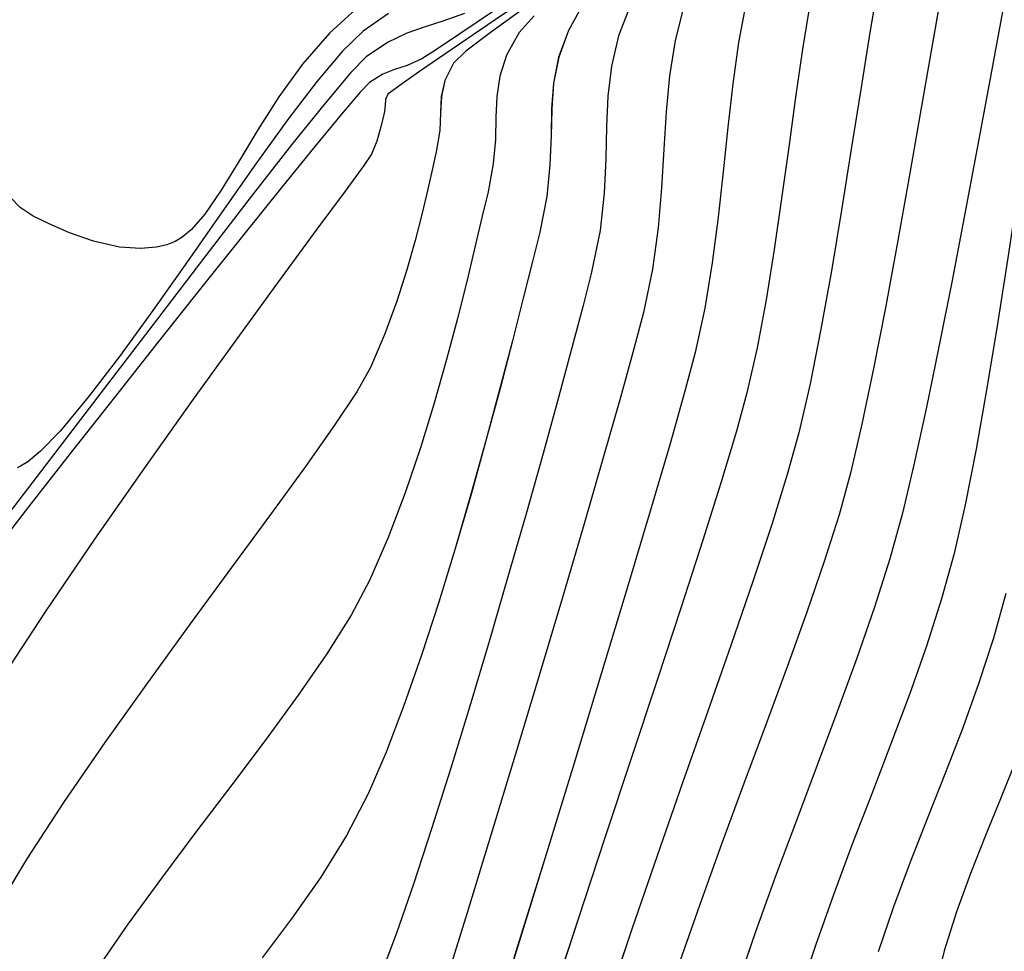
# Model space of a CAD drawing. Units: metres. Extents: x 770843 to 772325, y 8558605 to 8559870.
# Drawn here: x 771605 to 771634, y 8558869 to 8558896 of the extents above; entities that cross this region are included whole.
import ezdxf

# ---------------------------------------------------------------- set-up
doc = ezdxf.new("R2010")
doc.units = ezdxf.units.M
doc.header["$LTSCALE"] = 12.7
doc.header["$MEASUREMENT"] = 0
doc.layers.add('CONT-MJR', color=48, linetype='Continuous')
doc.layers.add('CONT-MNR', color=33, linetype='Continuous')

# ---------------------------------------------------------------- blocks, each defined once
blk = doc.blocks.new('*U397')
at = {"layer": 'CONT-MNR', "elevation": 1852, "flags": 128}
blk.add_lwpolyline([(771712.445, 8559735.369), (771713.344, 8559736.181), (771714.133, 8559737.091), (771714.83, 8559738.055), (771715.45, 8559739.026), (771716.011, 8559739.957), (771716.528, 8559740.802), (771717.018, 8559741.515), (771717.402, 8559741.96), (771717.69, 8559742.204), (771717.885, 8559742.319), (771717.983, 8559742.361), (771718.132, 8559742.411), (771718.436, 8559742.482), (771718.902, 8559742.525), (771719.528, 8559742.483), (771720.29, 8559742.312), (771720.994, 8559742.063), (771721.6, 8559741.795), (771722.07, 8559741.566), (771722.453, 8559741.317), (771722.718, 8559741.04)], dxfattribs=at)
blk = doc.blocks.new('*U400')
at = {"layer": 'CONT-MNR', "elevation": 1853, "flags": 128}
blk.add_lwpolyline([(771711.603, 8559735.597), (771712.353, 8559736.123), (771712.96, 8559736.708), (771713.709, 8559737.597), (771714.568, 8559738.727), (771715.511, 8559740.031), (771716.507, 8559741.445), (771717.527, 8559742.905), (771718.543, 8559744.345), (771719.525, 8559745.701), (771720.445, 8559746.907), (771721.272, 8559747.899), (771721.849, 8559748.494), (771722.222, 8559748.804), (771722.439, 8559748.937), (771722.537, 8559748.98)], dxfattribs=at)
blk = doc.blocks.new('*U408')
at = {"layer": 'CONT-MNR', "elevation": 1854, "flags": 128}
blk.add_lwpolyline([(771709.364, 8559735.601), (771709.974, 8559735.822), (771710.53, 8559735.993), (771711.07, 8559736.181), (771711.634, 8559736.453), (771712.261, 8559736.877), (771712.714, 8559737.339), (771713.463, 8559738.228), (771714.458, 8559739.471), (771715.648, 8559740.994), (771716.983, 8559742.726), (771718.41, 8559744.592), (771719.88, 8559746.519), (771721.341, 8559748.435), (771722.743, 8559750.267)], dxfattribs=at)
blk = doc.blocks.new('*U414')
at = {"layer": 'CONT-MJR', "elevation": 1855, "flags": 128}
blk.add_lwpolyline([(771708.456, 8559735.495), (771709.505, 8559736.204), (771710.248, 8559736.7), (771710.62, 8559736.936), (771711.058, 8559737.135), (771711.424, 8559737.251), (771711.775, 8559737.384), (771712.168, 8559737.631), (771712.443, 8559737.923), (771712.993, 8559738.569), (771713.774, 8559739.517), (771714.745, 8559740.714), (771715.864, 8559742.106), (771717.089, 8559743.64), (771718.378, 8559745.262), (771719.687, 8559746.92), (771720.976, 8559748.56), (771722.203, 8559750.13), (771723.324, 8559751.575)], dxfattribs=at)
blk = doc.blocks.new('*U418')
at = {"layer": 'CONT-MNR', "elevation": 1856, "flags": 128}
blk.add_lwpolyline([(771707, 8559734.8), (771708.467, 8559735.791), (771709.729, 8559736.649), (771710.72, 8559737.329), (771711.373, 8559737.786), (771711.624, 8559737.976), (771711.69, 8559738.139), (771711.699, 8559738.297), (771711.724, 8559738.491), (771711.773, 8559738.708), (771711.846, 8559739.006), (771711.953, 8559739.359), (771712.107, 8559739.744), (771712.333, 8559740.079), (771712.885, 8559740.835), (771713.711, 8559741.958), (771714.764, 8559743.39), (771715.994, 8559745.075), (771717.354, 8559746.957), (771718.793, 8559748.98), (771720.263, 8559751.087), (771721.715, 8559753.223), (771723.1, 8559755.331)], dxfattribs=at)
blk = doc.blocks.new('*U422')
at = {"layer": 'CONT-MNR', "elevation": 1857, "flags": 128}
blk.add_lwpolyline([(771707.509, 8559735.377), (771708.575, 8559736.137), (771709.326, 8559736.715), (771709.692, 8559737.068), (771709.949, 8559737.577), (771710.049, 8559738.047), (771710.071, 8559738.524), (771710.095, 8559739.051), (771710.199, 8559739.674), (771710.314, 8559740.166), (771710.449, 8559740.775), (771710.614, 8559741.486), (771710.815, 8559742.283), (771711.061, 8559743.151), (771711.358, 8559744.074), (771711.714, 8559745.037), (771712.138, 8559746.024), (771712.54, 8559746.742), (771713.193, 8559747.73), (771714.053, 8559748.949), (771715.078, 8559750.358), (771716.224, 8559751.916), (771717.447, 8559753.581), (771718.705, 8559755.313), (771719.954, 8559757.071), (771721.152, 8559758.813), (771722.255, 8559760.501), (771723.22, 8559762.091)], dxfattribs=at)
blk = doc.blocks.new('*U427')
at = {"layer": 'CONT-MNR', "elevation": 1858, "flags": 128}
blk.add_lwpolyline([(771707.318, 8559735.672), (771707.761, 8559736.16), (771708.127, 8559736.825), (771708.328, 8559737.444), (771708.415, 8559738.045), (771708.442, 8559738.657), (771708.459, 8559739.311), (771708.519, 8559740.034), (771708.674, 8559740.857), (771708.844, 8559741.566), (771709.05, 8559742.44), (771709.292, 8559743.454), (771709.573, 8559744.581), (771709.895, 8559745.797), (771710.258, 8559747.076), (771710.665, 8559748.391), (771711.118, 8559749.718), (771711.619, 8559751.031), (771712.169, 8559752.304), (771712.708, 8559753.325), (771713.418, 8559754.458), (771714.263, 8559755.682), (771715.208, 8559756.976), (771716.218, 8559758.319), (771717.257, 8559759.689), (771718.29, 8559761.066), (771719.282, 8559762.427), (771720.198, 8559763.752)], dxfattribs=at)
blk = doc.blocks.new('*U432')
at = {"layer": 'CONT-MNR', "elevation": 1859, "flags": 128}
blk.add_lwpolyline([(771705.829, 8559735.252), (771706.307, 8559736.098), (771706.594, 8559736.888), (771706.742, 8559737.651), (771706.8, 8559738.414), (771706.82, 8559739.206), (771706.851, 8559740.056), (771706.944, 8559740.991), (771707.149, 8559742.04), (771707.364, 8559742.904), (771707.635, 8559743.984), (771707.956, 8559745.242), (771708.321, 8559746.643), (771708.726, 8559748.15), (771709.165, 8559749.725), (771709.632, 8559751.334), (771710.122, 8559752.938), (771710.63, 8559754.502), (771711.149, 8559755.989), (771711.674, 8559757.361), (771712.2, 8559758.584), (771712.842, 8559759.817), (771713.601, 8559761.036), (771714.441, 8559762.237), (771715.328, 8559763.416)], dxfattribs=at)
blk = doc.blocks.new('*U437')
at = {"layer": 'CONT-MJR', "elevation": 1860, "flags": 128}
blk.add_lwpolyline([(771704.466, 8559735.331), (771704.832, 8559736.258), (771705.042, 8559737.15), (771705.144, 8559738.034), (771705.181, 8559738.934), (771705.202, 8559739.878), (771705.252, 8559740.89), (771705.377, 8559741.997), (771705.624, 8559743.224), (771705.874, 8559744.204), (771706.204, 8559745.45), (771706.601, 8559746.916), (771707.055, 8559748.559), (771707.554, 8559750.334), (771708.087, 8559752.195), (771708.642, 8559754.099), (771709.21, 8559756.001), (771709.778, 8559757.855), (771710.335, 8559759.619), (771710.87, 8559761.246), (771711.372, 8559762.692), (771711.829, 8559763.913)], dxfattribs=at)
blk = doc.blocks.new('*U443')
at = {"layer": 'CONT-MNR', "elevation": 1861, "flags": 128}
blk.add_lwpolyline([(771702.904, 8559735.39), (771703.165, 8559736.4), (771703.329, 8559737.435), (771703.429, 8559738.501), (771703.498, 8559739.6), (771703.567, 8559740.737), (771703.669, 8559741.914), (771703.835, 8559743.136), (771704.099, 8559744.407), (771704.378, 8559745.475), (771704.775, 8559746.91), (771705.271, 8559748.65), (771705.846, 8559750.636), (771706.484, 8559752.806), (771707.166, 8559755.097), (771707.873, 8559757.451), (771708.588, 8559759.804), (771709.292, 8559762.096), (771709.966, 8559764.266)], dxfattribs=at)
blk = doc.blocks.new('*U449')
at = {"layer": 'CONT-MNR', "elevation": 1862, "flags": 128}
blk.add_lwpolyline([(771701.086, 8559735.315), (771701.296, 8559736.455), (771701.465, 8559737.671), (771701.609, 8559738.947), (771701.746, 8559740.263), (771701.894, 8559741.603), (771702.07, 8559742.949), (771702.29, 8559744.284), (771702.574, 8559745.59), (771702.875, 8559746.722), (771703.325, 8559748.303), (771703.899, 8559750.261), (771704.575, 8559752.525), (771705.33, 8559755.023), (771706.142, 8559757.682), (771706.986, 8559760.433), (771707.84, 8559763.201), (771708.682, 8559765.917)], dxfattribs=at)
blk = doc.blocks.new('*U458')
at = {"layer": 'CONT-MNR', "elevation": 1863, "flags": 128}
blk.add_lwpolyline([(771699.197, 8559735.337), (771699.412, 8559736.655), (771699.618, 8559738.066), (771699.821, 8559739.541), (771700.029, 8559741.047), (771700.248, 8559742.554), (771700.487, 8559744.031), (771700.751, 8559745.448), (771701.049, 8559746.773), (771701.358, 8559747.906), (771701.797, 8559749.369), (771702.346, 8559751.111), (771702.985, 8559753.083), (771703.692, 8559755.235), (771704.448, 8559757.519), (771705.231, 8559759.883), (771706.022, 8559762.28), (771706.8, 8559764.658)], dxfattribs=at)
blk = doc.blocks.new('*U468')
at = {"layer": 'CONT-MNR', "elevation": 1864, "flags": 128}
blk.add_lwpolyline([(771697.165, 8559734.614), (771697.428, 8559736.161), (771697.699, 8559737.839), (771697.979, 8559739.6), (771698.267, 8559741.396), (771698.565, 8559743.178), (771698.873, 8559744.898), (771699.192, 8559746.507), (771699.524, 8559747.956), (771699.861, 8559749.177), (771700.319, 8559750.649), (771700.878, 8559752.332), (771701.515, 8559754.188), (771702.211, 8559756.179), (771702.945, 8559758.266), (771703.695, 8559760.41), (771704.44, 8559762.573), (771705.161, 8559764.716)], dxfattribs=at)
blk = doc.blocks.new('*U474')
at = {"layer": 'CONT-MJR', "elevation": 1865, "flags": 128}
blk.add_lwpolyline([(771695.322, 8559734.966), (771695.624, 8559736.704), (771695.945, 8559738.556), (771696.279, 8559740.47), (771696.622, 8559742.394), (771696.97, 8559744.274), (771697.319, 8559746.06), (771697.663, 8559747.699), (771697.999, 8559749.14), (771698.338, 8559750.367), (771698.774, 8559751.74), (771699.289, 8559753.239), (771699.866, 8559754.842), (771700.488, 8559756.529), (771701.138, 8559758.278), (771701.798, 8559760.068), (771702.452, 8559761.88), (771703.081, 8559763.691)], dxfattribs=at)
blk = doc.blocks.new('*U485')
at = {"layer": 'CONT-MNR', "elevation": 1866, "flags": 128}
blk.add_lwpolyline([(771693.519, 8559735.496), (771693.867, 8559737.406), (771694.237, 8559739.406), (771694.62, 8559741.443), (771695.009, 8559743.463), (771695.397, 8559745.415), (771695.775, 8559747.244), (771696.136, 8559748.897), (771696.474, 8559750.323), (771696.843, 8559751.664), (771697.295, 8559753.09), (771697.814, 8559754.588), (771698.381, 8559756.143), (771698.98, 8559757.741), (771699.595, 8559759.368), (771700.208, 8559761.01), (771700.801, 8559762.654), (771701.359, 8559764.284)], dxfattribs=at)
blk = doc.blocks.new('*U492')
at = {"layer": 'CONT-MNR', "elevation": 1867, "flags": 128}
blk.add_lwpolyline([(771692.2, 8559735.576), (771692.485, 8559737.192), (771692.775, 8559738.969), (771693.071, 8559740.853), (771693.371, 8559742.794), (771693.677, 8559744.739), (771693.987, 8559746.634), (771694.303, 8559748.429), (771694.623, 8559750.07), (771694.949, 8559751.506), (771695.319, 8559752.847), (771695.765, 8559754.234), (771696.268, 8559755.659), (771696.811, 8559757.112), (771697.376, 8559758.586), (771697.947, 8559760.073), (771698.506, 8559761.563), (771699.035, 8559763.05), (771699.518, 8559764.523)], dxfattribs=at)
blk = doc.blocks.new('*U499')
at = {"layer": 'CONT-MNR', "elevation": 1868, "flags": 128}
blk.add_lwpolyline([(771693.423, 8559752.689), (771693.789, 8559754.004), (771694.219, 8559755.32), (771694.697, 8559756.638), (771695.205, 8559757.957), (771695.725, 8559759.276), (771696.241, 8559760.596), (771696.734, 8559761.916), (771697.187, 8559763.235)], dxfattribs=at)
blk = doc.blocks.new('*U507')
at = {"layer": 'CONT-MNR', "elevation": 1869, "flags": 128}
blk.add_lwpolyline([(771693.103, 8559757.535), (771693.562, 8559758.683), (771694.023, 8559759.813), (771694.469, 8559760.937), (771694.881, 8559762.066), (771695.244, 8559763.213), (771695.541, 8559764.388)], dxfattribs=at)
blk = doc.blocks.new('*U76')
at = {"layer": 'CONT-MNR', "elevation": 1852, "flags": 128}
blk.add_lwpolyline([(771712.445, 8559735.369), (771713.344, 8559736.181), (771714.133, 8559737.091), (771714.83, 8559738.055), (771715.45, 8559739.026), (771716.011, 8559739.957), (771716.528, 8559740.802), (771717.018, 8559741.515), (771717.402, 8559741.96), (771717.69, 8559742.204), (771717.885, 8559742.319), (771717.983, 8559742.361), (771718.132, 8559742.411), (771718.436, 8559742.482), (771718.902, 8559742.525), (771719.528, 8559742.483), (771720.29, 8559742.312), (771720.994, 8559742.063), (771721.6, 8559741.795), (771722.07, 8559741.566), (771722.453, 8559741.317), (771722.718, 8559741.04)], dxfattribs=at)
blk = doc.blocks.new('*U79')
at = {"layer": 'CONT-MNR', "elevation": 1853, "flags": 128}
blk.add_lwpolyline([(771711.603, 8559735.597), (771712.353, 8559736.123), (771712.96, 8559736.708), (771713.709, 8559737.597), (771714.568, 8559738.727), (771715.511, 8559740.031), (771716.507, 8559741.445), (771717.527, 8559742.905), (771718.543, 8559744.345), (771719.525, 8559745.701), (771720.445, 8559746.907), (771721.272, 8559747.899), (771721.849, 8559748.494), (771722.222, 8559748.804), (771722.439, 8559748.937), (771722.537, 8559748.98)], dxfattribs=at)
blk = doc.blocks.new('*U87')
at = {"layer": 'CONT-MNR', "elevation": 1854, "flags": 128}
blk.add_lwpolyline([(771709.364, 8559735.601), (771709.974, 8559735.822), (771710.53, 8559735.993), (771711.07, 8559736.181), (771711.634, 8559736.453), (771712.261, 8559736.877), (771712.714, 8559737.339), (771713.463, 8559738.228), (771714.458, 8559739.471), (771715.648, 8559740.994), (771716.983, 8559742.726), (771718.41, 8559744.592), (771719.88, 8559746.519), (771721.341, 8559748.435), (771722.743, 8559750.267)], dxfattribs=at)
blk = doc.blocks.new('*U93')
at = {"layer": 'CONT-MJR', "elevation": 1855, "flags": 128}
blk.add_lwpolyline([(771708.456, 8559735.495), (771709.505, 8559736.204), (771710.248, 8559736.7), (771710.62, 8559736.936), (771711.058, 8559737.135), (771711.424, 8559737.251), (771711.775, 8559737.384), (771712.168, 8559737.631), (771712.443, 8559737.923), (771712.993, 8559738.569), (771713.774, 8559739.517), (771714.745, 8559740.714), (771715.864, 8559742.106), (771717.089, 8559743.64), (771718.378, 8559745.262), (771719.687, 8559746.92), (771720.976, 8559748.56), (771722.203, 8559750.13), (771723.324, 8559751.575)], dxfattribs=at)
blk = doc.blocks.new('*U97')
at = {"layer": 'CONT-MNR', "elevation": 1856, "flags": 128}
blk.add_lwpolyline([(771707, 8559734.8), (771708.467, 8559735.791), (771709.729, 8559736.649), (771710.72, 8559737.329), (771711.373, 8559737.786), (771711.624, 8559737.976), (771711.69, 8559738.139), (771711.699, 8559738.297), (771711.724, 8559738.491), (771711.773, 8559738.708), (771711.846, 8559739.006), (771711.953, 8559739.359), (771712.107, 8559739.744), (771712.333, 8559740.079), (771712.885, 8559740.835), (771713.711, 8559741.958), (771714.764, 8559743.39), (771715.994, 8559745.075), (771717.354, 8559746.957), (771718.793, 8559748.98), (771720.263, 8559751.087), (771721.715, 8559753.223), (771723.1, 8559755.331)], dxfattribs=at)
blk = doc.blocks.new('*U101')
at = {"layer": 'CONT-MNR', "elevation": 1857, "flags": 128}
blk.add_lwpolyline([(771707.509, 8559735.377), (771708.575, 8559736.137), (771709.326, 8559736.715), (771709.692, 8559737.068), (771709.949, 8559737.577), (771710.049, 8559738.047), (771710.071, 8559738.524), (771710.095, 8559739.051), (771710.199, 8559739.674), (771710.314, 8559740.166), (771710.449, 8559740.775), (771710.614, 8559741.486), (771710.815, 8559742.283), (771711.061, 8559743.151), (771711.358, 8559744.074), (771711.714, 8559745.037), (771712.138, 8559746.024), (771712.54, 8559746.742), (771713.193, 8559747.73), (771714.053, 8559748.949), (771715.078, 8559750.358), (771716.224, 8559751.916), (771717.447, 8559753.581), (771718.705, 8559755.313), (771719.954, 8559757.071), (771721.152, 8559758.813), (771722.255, 8559760.501), (771723.22, 8559762.091)], dxfattribs=at)
blk = doc.blocks.new('*U106')
at = {"layer": 'CONT-MNR', "elevation": 1858, "flags": 128}
blk.add_lwpolyline([(771707.318, 8559735.672), (771707.761, 8559736.16), (771708.127, 8559736.825), (771708.328, 8559737.444), (771708.415, 8559738.045), (771708.442, 8559738.657), (771708.459, 8559739.311), (771708.519, 8559740.034), (771708.674, 8559740.857), (771708.844, 8559741.566), (771709.05, 8559742.44), (771709.292, 8559743.454), (771709.573, 8559744.581), (771709.895, 8559745.797), (771710.258, 8559747.076), (771710.665, 8559748.391), (771711.118, 8559749.718), (771711.619, 8559751.031), (771712.169, 8559752.304), (771712.708, 8559753.325), (771713.418, 8559754.458), (771714.263, 8559755.682), (771715.208, 8559756.976), (771716.218, 8559758.319), (771717.257, 8559759.689), (771718.29, 8559761.066), (771719.282, 8559762.427), (771720.198, 8559763.752)], dxfattribs=at)
blk = doc.blocks.new('*U111')
at = {"layer": 'CONT-MNR', "elevation": 1859, "flags": 128}
blk.add_lwpolyline([(771705.829, 8559735.252), (771706.307, 8559736.098), (771706.594, 8559736.888), (771706.742, 8559737.651), (771706.8, 8559738.414), (771706.82, 8559739.206), (771706.851, 8559740.056), (771706.944, 8559740.991), (771707.149, 8559742.04), (771707.364, 8559742.904), (771707.635, 8559743.984), (771707.956, 8559745.242), (771708.321, 8559746.643), (771708.726, 8559748.15), (771709.165, 8559749.725), (771709.632, 8559751.334), (771710.122, 8559752.938), (771710.63, 8559754.502), (771711.149, 8559755.989), (771711.674, 8559757.361), (771712.2, 8559758.584), (771712.842, 8559759.817), (771713.601, 8559761.036), (771714.441, 8559762.237), (771715.328, 8559763.416)], dxfattribs=at)
blk = doc.blocks.new('*U116')
at = {"layer": 'CONT-MJR', "elevation": 1860, "flags": 128}
blk.add_lwpolyline([(771704.466, 8559735.331), (771704.832, 8559736.258), (771705.042, 8559737.15), (771705.144, 8559738.034), (771705.181, 8559738.934), (771705.202, 8559739.878), (771705.252, 8559740.89), (771705.377, 8559741.997), (771705.624, 8559743.224), (771705.874, 8559744.204), (771706.204, 8559745.45), (771706.601, 8559746.916), (771707.055, 8559748.559), (771707.554, 8559750.334), (771708.087, 8559752.195), (771708.642, 8559754.099), (771709.21, 8559756.001), (771709.778, 8559757.855), (771710.335, 8559759.619), (771710.87, 8559761.246), (771711.372, 8559762.692), (771711.829, 8559763.913)], dxfattribs=at)
blk = doc.blocks.new('*U122')
at = {"layer": 'CONT-MNR', "elevation": 1861, "flags": 128}
blk.add_lwpolyline([(771702.904, 8559735.39), (771703.165, 8559736.4), (771703.329, 8559737.435), (771703.429, 8559738.501), (771703.498, 8559739.6), (771703.567, 8559740.737), (771703.669, 8559741.914), (771703.835, 8559743.136), (771704.099, 8559744.407), (771704.378, 8559745.475), (771704.775, 8559746.91), (771705.271, 8559748.65), (771705.846, 8559750.636), (771706.484, 8559752.806), (771707.166, 8559755.097), (771707.873, 8559757.451), (771708.588, 8559759.804), (771709.292, 8559762.096), (771709.966, 8559764.266)], dxfattribs=at)
blk = doc.blocks.new('*U128')
at = {"layer": 'CONT-MNR', "elevation": 1862, "flags": 128}
blk.add_lwpolyline([(771701.086, 8559735.315), (771701.296, 8559736.455), (771701.465, 8559737.671), (771701.609, 8559738.947), (771701.746, 8559740.263), (771701.894, 8559741.603), (771702.07, 8559742.949), (771702.29, 8559744.284), (771702.574, 8559745.59), (771702.875, 8559746.722), (771703.325, 8559748.303), (771703.899, 8559750.261), (771704.575, 8559752.525), (771705.33, 8559755.023), (771706.142, 8559757.682), (771706.986, 8559760.433), (771707.84, 8559763.201), (771708.682, 8559765.917)], dxfattribs=at)
blk = doc.blocks.new('*U137')
at = {"layer": 'CONT-MNR', "elevation": 1863, "flags": 128}
blk.add_lwpolyline([(771699.197, 8559735.337), (771699.412, 8559736.655), (771699.618, 8559738.066), (771699.821, 8559739.541), (771700.029, 8559741.047), (771700.248, 8559742.554), (771700.487, 8559744.031), (771700.751, 8559745.448), (771701.049, 8559746.773), (771701.358, 8559747.906), (771701.797, 8559749.369), (771702.346, 8559751.111), (771702.985, 8559753.083), (771703.692, 8559755.235), (771704.448, 8559757.519), (771705.231, 8559759.883), (771706.022, 8559762.28), (771706.8, 8559764.658)], dxfattribs=at)
blk = doc.blocks.new('*U147')
at = {"layer": 'CONT-MNR', "elevation": 1864, "flags": 128}
blk.add_lwpolyline([(771697.165, 8559734.614), (771697.428, 8559736.161), (771697.699, 8559737.839), (771697.979, 8559739.6), (771698.267, 8559741.396), (771698.565, 8559743.178), (771698.873, 8559744.898), (771699.192, 8559746.507), (771699.524, 8559747.956), (771699.861, 8559749.177), (771700.319, 8559750.649), (771700.878, 8559752.332), (771701.515, 8559754.188), (771702.211, 8559756.179), (771702.945, 8559758.266), (771703.695, 8559760.41), (771704.44, 8559762.573), (771705.161, 8559764.716)], dxfattribs=at)
blk = doc.blocks.new('*U153')
at = {"layer": 'CONT-MJR', "elevation": 1865, "flags": 128}
blk.add_lwpolyline([(771695.322, 8559734.966), (771695.624, 8559736.704), (771695.945, 8559738.556), (771696.279, 8559740.47), (771696.622, 8559742.394), (771696.97, 8559744.274), (771697.319, 8559746.06), (771697.663, 8559747.699), (771697.999, 8559749.14), (771698.338, 8559750.367), (771698.774, 8559751.74), (771699.289, 8559753.239), (771699.866, 8559754.842), (771700.488, 8559756.529), (771701.138, 8559758.278), (771701.798, 8559760.068), (771702.452, 8559761.88), (771703.081, 8559763.691)], dxfattribs=at)
blk = doc.blocks.new('*U164')
at = {"layer": 'CONT-MNR', "elevation": 1866, "flags": 128}
blk.add_lwpolyline([(771693.519, 8559735.496), (771693.867, 8559737.406), (771694.237, 8559739.406), (771694.62, 8559741.443), (771695.009, 8559743.463), (771695.397, 8559745.415), (771695.775, 8559747.244), (771696.136, 8559748.897), (771696.474, 8559750.323), (771696.843, 8559751.664), (771697.295, 8559753.09), (771697.814, 8559754.588), (771698.381, 8559756.143), (771698.98, 8559757.741), (771699.595, 8559759.368), (771700.208, 8559761.01), (771700.801, 8559762.654), (771701.359, 8559764.284)], dxfattribs=at)
blk = doc.blocks.new('*U171')
at = {"layer": 'CONT-MNR', "elevation": 1867, "flags": 128}
blk.add_lwpolyline([(771692.2, 8559735.576), (771692.485, 8559737.192), (771692.775, 8559738.969), (771693.071, 8559740.853), (771693.371, 8559742.794), (771693.677, 8559744.739), (771693.987, 8559746.634), (771694.303, 8559748.429), (771694.623, 8559750.07), (771694.949, 8559751.506), (771695.319, 8559752.847), (771695.765, 8559754.234), (771696.268, 8559755.659), (771696.811, 8559757.112), (771697.376, 8559758.586), (771697.947, 8559760.073), (771698.506, 8559761.563), (771699.035, 8559763.05), (771699.518, 8559764.523)], dxfattribs=at)
blk = doc.blocks.new('*U178')
at = {"layer": 'CONT-MNR', "elevation": 1868, "flags": 128}
blk.add_lwpolyline([(771693.423, 8559752.689), (771693.789, 8559754.004), (771694.219, 8559755.32), (771694.697, 8559756.638), (771695.205, 8559757.957), (771695.725, 8559759.276), (771696.241, 8559760.596), (771696.734, 8559761.916), (771697.187, 8559763.235)], dxfattribs=at)
blk = doc.blocks.new('*U186')
at = {"layer": 'CONT-MNR', "elevation": 1869, "flags": 128}
blk.add_lwpolyline([(771693.103, 8559757.535), (771693.562, 8559758.683), (771694.023, 8559759.813), (771694.469, 8559760.937), (771694.881, 8559762.066), (771695.244, 8559763.213), (771695.541, 8559764.388)], dxfattribs=at)

msp = doc.modelspace()

# ---------------------------------------------------------------- linework, layer by layer
at = {"layer": 'CONT-MJR'}
for p, q in [((771631.947, 8558897.251, 1865), (771631.644, 8558895.513, 1865)), ((771618.813, 8558896.722, 1855), (771617.764, 8558896.013, 1855)), ((771622.803, 8558896.886, 1860), (771622.437, 8558895.959, 1860)), ((771617.764, 8558896.013, 1855), (771617.021, 8558895.517, 1855)), ((771622.437, 8558895.959, 1860), (771622.226, 8558895.067, 1860)), ((771617.021, 8558895.517, 1855), (771616.649, 8558895.281, 1855)), ((771631.644, 8558895.513, 1865), (771631.324, 8558893.661, 1865)), ((771616.649, 8558895.281, 1855), (771616.21, 8558895.082, 1855)), ((771615.844, 8558894.966, 1855), (771615.493, 8558894.833, 1855)), ((771616.21, 8558895.082, 1855), (771615.844, 8558894.966, 1855)), ((771622.226, 8558895.067, 1860), (771622.125, 8558894.183, 1860)), ((771615.493, 8558894.833, 1855), (771615.1, 8558894.586, 1855)), ((771615.1, 8558894.586, 1855), (771614.825, 8558894.294, 1855)), ((771614.825, 8558894.294, 1855), (771614.276, 8558893.648, 1855)), ((771622.125, 8558894.183, 1860), (771622.087, 8558893.283, 1860)), ((771614.276, 8558893.648, 1855), (771613.495, 8558892.7, 1855)), ((771631.324, 8558893.661, 1865), (771630.99, 8558891.747, 1865)), ((771622.087, 8558893.283, 1860), (771622.067, 8558892.339, 1860)), ((771613.495, 8558892.7, 1855), (771612.523, 8558891.503, 1855)), ((771622.067, 8558892.339, 1860), (771622.017, 8558891.327, 1860)), ((771630.99, 8558891.747, 1865), (771630.646, 8558889.823, 1865)), ((771612.523, 8558891.503, 1855), (771611.404, 8558890.111, 1855)), ((771622.017, 8558891.327, 1860), (771621.892, 8558890.22, 1860)), ((771611.404, 8558890.111, 1855), (771610.179, 8558888.577, 1855)), ((771621.892, 8558890.22, 1860), (771621.645, 8558888.993, 1860)), ((771630.646, 8558889.823, 1865), (771630.298, 8558887.943, 1865)), ((771621.645, 8558888.993, 1860), (771621.394, 8558888.013, 1860)), ((771610.179, 8558888.577, 1855), (771608.891, 8558886.955, 1855)), ((771621.394, 8558888.013, 1860), (771621.065, 8558886.767, 1860)), ((771630.298, 8558887.943, 1865), (771629.95, 8558886.157, 1865)), ((771608.891, 8558886.955, 1855), (771607.581, 8558885.297, 1855)), ((771621.065, 8558886.767, 1860), (771620.668, 8558885.301, 1860)), ((771629.95, 8558886.157, 1865), (771629.606, 8558884.518, 1865)), ((771607.581, 8558885.297, 1855), (771606.292, 8558883.657, 1855)), ((771620.668, 8558885.301, 1860), (771620.214, 8558883.658, 1860)), ((771629.606, 8558884.518, 1865), (771629.27, 8558883.077, 1865)), ((771606.292, 8558883.657, 1855), (771605.066, 8558882.087, 1855)), ((771620.214, 8558883.658, 1860), (771619.715, 8558881.883, 1860)), ((771629.27, 8558883.077, 1865), (771628.931, 8558881.85, 1865)), ((771605.066, 8558882.087, 1855), (771603.945, 8558880.642, 1855)), ((771619.715, 8558881.883, 1860), (771619.182, 8558880.022, 1860)), ((771628.931, 8558881.85, 1865), (771628.495, 8558880.477, 1865)), ((771628.495, 8558880.477, 1865), (771627.979, 8558878.978, 1865)), ((771619.182, 8558880.022, 1860), (771618.626, 8558878.118, 1860)), ((771627.979, 8558878.978, 1865), (771627.402, 8558877.375, 1865)), ((771618.626, 8558878.118, 1860), (771618.059, 8558876.216, 1860)), ((771627.402, 8558877.375, 1865), (771626.78, 8558875.688, 1865)), ((771618.059, 8558876.216, 1860), (771617.491, 8558874.362, 1860)), ((771626.78, 8558875.688, 1865), (771626.131, 8558873.939, 1865)), ((771617.491, 8558874.362, 1860), (771616.934, 8558872.598, 1860)), ((771626.131, 8558873.939, 1865), (771625.471, 8558872.149, 1865)), ((771616.934, 8558872.598, 1860), (771616.399, 8558870.971, 1860)), ((771625.471, 8558872.149, 1865), (771624.817, 8558870.337, 1865)), ((771616.399, 8558870.971, 1860), (771615.897, 8558869.525, 1860)), ((771624.817, 8558870.337, 1865), (771624.187, 8558868.526, 1865)), ((771615.897, 8558869.525, 1860), (771615.439, 8558868.304, 1860))]:
    msp.add_line(p, q, dxfattribs=at)
at = {"layer": 'CONT-MNR'}
for p, q in [((771630.104, 8558897.603, 1864), (771629.841, 8558896.056, 1864)), ((771620.269, 8558897.417, 1856), (771618.801, 8558896.426, 1856)), ((771621.44, 8558896.965, 1859), (771620.962, 8558896.119, 1859)), ((771614.824, 8558896.848, 1852), (771613.925, 8558896.036, 1852)), ((771619.76, 8558896.84, 1857), (771618.694, 8558896.08, 1857)), ((771624.365, 8558896.827, 1861), (771624.104, 8558895.817, 1861)), ((771626.182, 8558896.902, 1862), (771625.973, 8558895.762, 1862)), ((771628.071, 8558896.88, 1863), (771627.856, 8558895.562, 1863)), ((771633.749, 8558896.721, 1866), (771633.401, 8558894.811, 1866)), ((771615.666, 8558896.62, 1853), (771614.916, 8558896.094, 1853)), ((771617.295, 8558896.395, 1854), (771616.739, 8558896.224, 1854)), ((771617.905, 8558896.616, 1854), (771617.295, 8558896.395, 1854)), ((771618.801, 8558896.426, 1856), (771617.539, 8558895.568, 1856)), ((771619.95, 8558896.545, 1858), (771619.508, 8558896.057, 1858)), ((771614.916, 8558896.094, 1853), (771614.308, 8558895.509, 1853)), ((771616.739, 8558896.224, 1854), (771616.199, 8558896.036, 1854)), ((771618.694, 8558896.08, 1857), (771617.943, 8558895.502, 1857)), ((771619.508, 8558896.057, 1858), (771619.142, 8558895.392, 1858)), ((771620.962, 8558896.119, 1859), (771620.674, 8558895.329, 1859)), ((771629.841, 8558896.056, 1864), (771629.57, 8558894.378, 1864)), ((771613.925, 8558896.036, 1852), (771613.136, 8558895.126, 1852)), ((771615.635, 8558895.764, 1854), (771615.008, 8558895.34, 1854)), ((771616.199, 8558896.036, 1854), (771615.635, 8558895.764, 1854)), ((771624.104, 8558895.817, 1861), (771623.94, 8558894.782, 1861)), ((771625.973, 8558895.762, 1862), (771625.804, 8558894.546, 1862)), ((771614.308, 8558895.509, 1853), (771613.56, 8558894.62, 1853)), ((771617.539, 8558895.568, 1856), (771616.549, 8558894.888, 1856)), ((771617.943, 8558895.502, 1857), (771617.576, 8558895.149, 1857)), ((771627.856, 8558895.562, 1863), (771627.651, 8558894.151, 1863)), ((771615.008, 8558895.34, 1854), (771614.555, 8558894.878, 1854)), ((771619.142, 8558895.392, 1858), (771618.941, 8558894.773, 1858)), ((771620.674, 8558895.329, 1859), (771620.527, 8558894.566, 1859)), ((771613.136, 8558895.126, 1852), (771612.439, 8558894.162, 1852)), ((771617.576, 8558895.149, 1857), (771617.319, 8558894.64, 1857)), ((771613.56, 8558894.62, 1853), (771612.7, 8558893.49, 1853)), ((771614.555, 8558894.878, 1854), (771613.805, 8558893.989, 1854)), ((771616.549, 8558894.888, 1856), (771615.896, 8558894.431, 1856)), ((771617.319, 8558894.64, 1857), (771617.219, 8558894.17, 1857)), ((771618.941, 8558894.773, 1858), (771618.853, 8558894.172, 1858)), ((771623.94, 8558894.782, 1861), (771623.839, 8558893.716, 1861)), ((771633.401, 8558894.811, 1866), (771633.032, 8558892.811, 1866)), ((771615.896, 8558894.431, 1856), (771615.645, 8558894.241, 1856)), ((771620.527, 8558894.566, 1859), (771620.468, 8558893.803, 1859)), ((771625.804, 8558894.546, 1862), (771625.66, 8558893.27, 1862)), ((771629.57, 8558894.378, 1864), (771629.29, 8558892.617, 1864)), ((771612.439, 8558894.162, 1852), (771611.818, 8558893.191, 1852)), ((771615.579, 8558894.078, 1856), (771615.569, 8558893.92, 1856)), ((771615.645, 8558894.241, 1856), (771615.579, 8558894.078, 1856)), ((771617.219, 8558894.17, 1857), (771617.197, 8558893.693, 1857)), ((771618.853, 8558894.172, 1858), (771618.827, 8558893.56, 1858)), ((771627.651, 8558894.151, 1863), (771627.448, 8558892.676, 1863)), ((771613.805, 8558893.989, 1854), (771612.81, 8558892.746, 1854)), ((771615.569, 8558893.92, 1856), (771615.545, 8558893.726, 1856)), ((771620.468, 8558893.803, 1859), (771620.449, 8558893.011, 1859)), ((771612.7, 8558893.49, 1853), (771611.758, 8558892.186, 1853)), ((771615.495, 8558893.509, 1856), (771615.423, 8558893.211, 1856)), ((771615.545, 8558893.726, 1856), (771615.495, 8558893.509, 1856)), ((771617.197, 8558893.693, 1857), (771617.174, 8558893.166, 1857)), ((771618.827, 8558893.56, 1858), (771618.81, 8558892.906, 1858)), ((771623.839, 8558893.716, 1861), (771623.771, 8558892.617, 1861)), ((771611.818, 8558893.191, 1852), (771611.258, 8558892.26, 1852)), ((771615.423, 8558893.211, 1856), (771615.316, 8558892.858, 1856)), ((771617.174, 8558893.166, 1857), (771617.07, 8558892.543, 1857)), ((771625.66, 8558893.27, 1862), (771625.523, 8558891.954, 1862)), ((771618.81, 8558892.906, 1858), (771618.75, 8558892.183, 1858)), ((771620.449, 8558893.011, 1859), (771620.418, 8558892.161, 1859)), ((771612.81, 8558892.746, 1854), (771611.62, 8558891.223, 1854)), ((771615.316, 8558892.858, 1856), (771615.162, 8558892.473, 1856)), ((771623.771, 8558892.617, 1861), (771623.702, 8558891.48, 1861)), ((771627.448, 8558892.676, 1863), (771627.24, 8558891.17, 1863)), ((771629.29, 8558892.617, 1864), (771629.002, 8558890.821, 1864)), ((771633.032, 8558892.811, 1866), (771632.649, 8558890.774, 1866)), ((771615.162, 8558892.473, 1856), (771614.935, 8558892.138, 1856)), ((771617.07, 8558892.543, 1857), (771616.955, 8558892.051, 1857)), ((771611.258, 8558892.26, 1852), (771610.741, 8558891.415, 1852)), ((771611.758, 8558892.186, 1853), (771610.762, 8558890.772, 1853)), ((771614.935, 8558892.138, 1856), (771614.384, 8558891.382, 1856)), ((771616.955, 8558892.051, 1857), (771616.819, 8558891.442, 1857)), ((771618.75, 8558892.183, 1858), (771618.595, 8558891.36, 1858)), ((771620.418, 8558892.161, 1859), (771620.325, 8558891.226, 1859)), ((771625.523, 8558891.954, 1862), (771625.375, 8558890.614, 1862)), ((771610.741, 8558891.415, 1852), (771610.251, 8558890.702, 1852)), ((771616.819, 8558891.442, 1857), (771616.655, 8558890.731, 1857)), ((771623.702, 8558891.48, 1861), (771623.6, 8558890.303, 1861)), ((771604.816, 8558890.9, 1852), (771604.551, 8558891.177, 1852)), ((771611.62, 8558891.223, 1854), (771610.286, 8558889.491, 1854)), ((771614.384, 8558891.382, 1856), (771613.558, 8558890.259, 1856)), ((771618.595, 8558891.36, 1858), (771618.424, 8558890.651, 1858)), ((771620.325, 8558891.226, 1859), (771620.12, 8558890.177, 1859)), ((771627.24, 8558891.17, 1863), (771627.02, 8558889.663, 1863)), ((771605.198, 8558890.651, 1852), (771604.816, 8558890.9, 1852)), ((771605.668, 8558890.422, 1852), (771605.198, 8558890.651, 1852)), ((771610.762, 8558890.772, 1853), (771609.742, 8558889.312, 1853)), ((771610.251, 8558890.702, 1852), (771609.867, 8558890.257, 1852)), ((771616.655, 8558890.731, 1857), (771616.453, 8558889.934, 1857)), ((771618.424, 8558890.651, 1858), (771618.219, 8558889.777, 1858)), ((771625.375, 8558890.614, 1862), (771625.199, 8558889.268, 1862)), ((771629.002, 8558890.821, 1864), (771628.704, 8558889.039, 1864)), ((771632.649, 8558890.774, 1866), (771632.26, 8558888.754, 1866)), ((771606.275, 8558890.154, 1852), (771605.668, 8558890.422, 1852)), ((771609.867, 8558890.257, 1852), (771609.579, 8558890.013, 1852)), ((771613.558, 8558890.259, 1856), (771612.505, 8558888.827, 1856)), ((771623.6, 8558890.303, 1861), (771623.434, 8558889.081, 1861)), ((771606.978, 8558889.905, 1852), (771606.275, 8558890.154, 1852)), ((771609.579, 8558890.013, 1852), (771609.384, 8558889.898, 1852)), ((771620.12, 8558890.177, 1859), (771619.905, 8558889.313, 1859)), ((771607.741, 8558889.734, 1852), (771606.978, 8558889.905, 1852)), ((771608.366, 8558889.692, 1852), (771607.741, 8558889.734, 1852)), ((771608.832, 8558889.735, 1852), (771608.366, 8558889.692, 1852)), ((771609.136, 8558889.806, 1852), (771608.832, 8558889.735, 1852)), ((771609.286, 8558889.856, 1852), (771609.136, 8558889.806, 1852)), ((771609.384, 8558889.898, 1852), (771609.286, 8558889.856, 1852)), ((771616.453, 8558889.934, 1857), (771616.208, 8558889.066, 1857)), ((771618.219, 8558889.777, 1858), (771617.976, 8558888.763, 1858)), ((771610.286, 8558889.491, 1854), (771608.859, 8558887.625, 1854)), ((771627.02, 8558889.663, 1863), (771626.782, 8558888.186, 1863)), ((771633.897, 8558889.423, 1867), (771633.592, 8558887.478, 1867)), ((771609.742, 8558889.312, 1853), (771608.726, 8558887.872, 1853)), ((771619.905, 8558889.313, 1859), (771619.634, 8558888.233, 1859)), ((771625.199, 8558889.268, 1862), (771624.978, 8558887.933, 1862)), ((771612.505, 8558888.827, 1856), (771611.274, 8558887.142, 1856)), ((771616.208, 8558889.066, 1857), (771615.911, 8558888.143, 1857)), ((771623.434, 8558889.081, 1861), (771623.17, 8558887.81, 1861)), ((771628.704, 8558889.039, 1864), (771628.396, 8558887.319, 1864)), ((771617.976, 8558888.763, 1858), (771617.695, 8558887.636, 1858)), ((771632.26, 8558888.754, 1866), (771631.872, 8558886.802, 1866)), ((771619.634, 8558888.233, 1859), (771619.313, 8558886.975, 1859)), ((771615.911, 8558888.143, 1857), (771615.554, 8558887.18, 1857)), ((771624.978, 8558887.933, 1862), (771624.695, 8558886.627, 1862)), ((771626.782, 8558888.186, 1863), (771626.517, 8558886.769, 1863)), ((771608.726, 8558887.872, 1853), (771607.744, 8558886.516, 1853)), ((771623.17, 8558887.81, 1861), (771622.89, 8558886.742, 1861)), ((771608.859, 8558887.625, 1854), (771607.389, 8558885.698, 1854)), ((771617.695, 8558887.636, 1858), (771617.374, 8558886.42, 1858)), ((771633.592, 8558887.478, 1867), (771633.281, 8558885.583, 1867)), ((771611.274, 8558887.142, 1856), (771609.915, 8558885.26, 1856)), ((771615.554, 8558887.18, 1857), (771615.131, 8558886.193, 1857)), ((771628.396, 8558887.319, 1864), (771628.076, 8558885.71, 1864)), ((771619.313, 8558886.975, 1859), (771618.947, 8558885.574, 1859)), ((771631.872, 8558886.802, 1866), (771631.494, 8558884.973, 1866)), ((771607.744, 8558886.516, 1853), (771606.824, 8558885.31, 1853)), ((771622.89, 8558886.742, 1861), (771622.494, 8558885.307, 1861)), ((771624.695, 8558886.627, 1862), (771624.393, 8558885.495, 1862)), ((771626.517, 8558886.769, 1863), (771626.22, 8558885.444, 1863)), ((771615.131, 8558886.193, 1857), (771614.729, 8558885.475, 1857)), ((771617.374, 8558886.42, 1858), (771617.011, 8558885.141, 1858)), ((771607.389, 8558885.698, 1854), (771605.928, 8558883.781, 1854)), ((771628.076, 8558885.71, 1864), (771627.745, 8558884.261, 1864)), ((771614.729, 8558885.475, 1857), (771614.076, 8558884.487, 1857)), ((771618.947, 8558885.574, 1859), (771618.542, 8558884.067, 1859)), ((771624.393, 8558885.495, 1862), (771623.944, 8558883.914, 1862)), ((771626.22, 8558885.444, 1863), (771625.911, 8558884.311, 1863)), ((771633.281, 8558885.583, 1867), (771632.966, 8558883.788, 1867)), ((771606.824, 8558885.31, 1853), (771605.996, 8558884.318, 1853)), ((771609.915, 8558885.26, 1856), (771608.476, 8558883.237, 1856)), ((771617.011, 8558885.141, 1858), (771616.603, 8558883.826, 1858)), ((771622.494, 8558885.307, 1861), (771621.998, 8558883.567, 1861)), ((771631.494, 8558884.973, 1866), (771631.132, 8558883.32, 1866)), ((771614.076, 8558884.487, 1857), (771613.215, 8558883.268, 1857)), ((771605.996, 8558884.318, 1853), (771605.42, 8558883.723, 1853)), ((771625.911, 8558884.311, 1863), (771625.472, 8558882.848, 1863)), ((771627.745, 8558884.261, 1864), (771627.408, 8558883.04, 1864)), ((771618.542, 8558884.067, 1859), (771618.103, 8558882.492, 1859)), ((771623.944, 8558883.914, 1862), (771623.37, 8558881.956, 1862)), ((771605.928, 8558883.781, 1854), (771604.525, 8558881.95, 1854)), ((771605.42, 8558883.723, 1853), (771605.047, 8558883.413, 1853)), ((771616.603, 8558883.826, 1858), (771616.15, 8558882.499, 1858)), ((771632.966, 8558883.788, 1867), (771632.646, 8558882.147, 1867)), ((771605.047, 8558883.413, 1853), (771604.83, 8558883.28, 1853)), ((771621.998, 8558883.567, 1861), (771621.422, 8558881.581, 1861)), ((771631.132, 8558883.32, 1866), (771630.795, 8558881.894, 1866)), ((771604.83, 8558883.28, 1853), (771604.732, 8558883.237, 1853)), ((771608.476, 8558883.237, 1856), (771607.006, 8558881.13, 1856)), ((771613.215, 8558883.268, 1857), (771612.191, 8558881.859, 1857)), ((771627.408, 8558883.04, 1864), (771626.949, 8558881.568, 1864)), ((771625.472, 8558882.848, 1863), (771624.923, 8558881.106, 1863)), ((771616.15, 8558882.499, 1858), (771615.65, 8558881.186, 1858)), ((771618.103, 8558882.492, 1859), (771617.636, 8558880.883, 1859)), ((771632.646, 8558882.147, 1867), (771632.32, 8558880.711, 1867)), ((771612.191, 8558881.859, 1857), (771611.045, 8558880.301, 1857)), ((771623.37, 8558881.956, 1862), (771622.694, 8558879.692, 1862)), ((771630.795, 8558881.894, 1866), (771630.426, 8558880.553, 1866)), ((771621.422, 8558881.581, 1861), (771620.785, 8558879.411, 1861)), ((771626.949, 8558881.568, 1864), (771626.391, 8558879.885, 1864)), ((771607.006, 8558881.13, 1856), (771605.554, 8558878.994, 1856)), ((771615.65, 8558881.186, 1858), (771615.1, 8558879.913, 1858)), ((771624.923, 8558881.106, 1863), (771624.284, 8558879.134, 1863)), ((771617.636, 8558880.883, 1859), (771617.146, 8558879.279, 1859)), ((771632.32, 8558880.711, 1867), (771631.949, 8558879.37, 1867)), ((771630.426, 8558880.553, 1866), (771629.973, 8558879.127, 1866)), ((771611.045, 8558880.301, 1857), (771609.822, 8558878.636, 1857)), ((771615.1, 8558879.913, 1858), (771614.56, 8558878.892, 1858)), ((771626.391, 8558879.885, 1864), (771625.753, 8558878.029, 1864)), ((771622.694, 8558879.692, 1862), (771621.938, 8558877.194, 1862)), ((771633.845, 8558879.528, 1868), (771633.48, 8558878.213, 1868)), ((771617.146, 8558879.279, 1859), (771616.639, 8558877.715, 1859)), ((771620.785, 8558879.411, 1861), (771620.103, 8558877.12, 1861)), ((771631.949, 8558879.37, 1867), (771631.504, 8558877.983, 1867)), ((771605.554, 8558878.994, 1856), (771604.169, 8558876.886, 1856)), ((771624.284, 8558879.134, 1863), (771623.577, 8558876.982, 1863)), ((771629.973, 8558879.127, 1866), (771629.455, 8558877.629, 1866)), ((771614.56, 8558878.892, 1858), (771613.85, 8558877.759, 1858)), ((771609.822, 8558878.636, 1857), (771608.564, 8558876.904, 1857)), ((771633.48, 8558878.213, 1868), (771633.049, 8558876.897, 1868)), ((771625.753, 8558878.029, 1864), (771625.057, 8558876.038, 1864)), ((771631.504, 8558877.983, 1867), (771631.001, 8558876.558, 1867)), ((771613.85, 8558877.759, 1858), (771613.006, 8558876.535, 1858)), ((771616.639, 8558877.715, 1859), (771616.12, 8558876.228, 1859)), ((771629.455, 8558877.629, 1866), (771628.888, 8558876.074, 1866)), ((771620.103, 8558877.12, 1861), (771619.395, 8558874.766, 1861)), ((771621.938, 8558877.194, 1862), (771621.127, 8558874.535, 1862)), ((771623.577, 8558876.982, 1863), (771622.821, 8558874.698, 1863)), ((771608.564, 8558876.904, 1857), (771607.314, 8558875.146, 1857)), ((771633.049, 8558876.897, 1868), (771632.572, 8558875.579, 1868)), ((771613.006, 8558876.535, 1858), (771612.061, 8558875.241, 1858)), ((771631.001, 8558876.558, 1867), (771630.458, 8558875.105, 1867)), ((771616.12, 8558876.228, 1859), (771615.595, 8558874.856, 1859)), ((771628.888, 8558876.074, 1866), (771628.288, 8558874.476, 1866)), ((771625.057, 8558876.038, 1864), (771624.324, 8558873.951, 1864)), ((771632.572, 8558875.579, 1868), (771632.064, 8558874.26, 1868)), ((771612.061, 8558875.241, 1858), (771611.051, 8558873.898, 1858)), ((771607.314, 8558875.146, 1857), (771606.117, 8558873.403, 1857)), ((771630.458, 8558875.105, 1867), (771629.892, 8558873.631, 1867)), ((771615.595, 8558874.856, 1859), (771615.069, 8558873.633, 1859)), ((771619.395, 8558874.766, 1861), (771618.681, 8558872.413, 1861)), ((771622.821, 8558874.698, 1863), (771622.038, 8558872.334, 1863)), ((771634.166, 8558874.682, 1869), (771633.706, 8558873.534, 1869)), ((771621.127, 8558874.535, 1862), (771620.283, 8558871.784, 1862)), ((771628.288, 8558874.476, 1866), (771627.674, 8558872.849, 1866)), ((771632.064, 8558874.26, 1868), (771631.543, 8558872.941, 1868)), ((771611.051, 8558873.898, 1858), (771610.012, 8558872.528, 1858)), ((771624.324, 8558873.951, 1864), (771623.574, 8558871.807, 1864)), ((771615.069, 8558873.633, 1859), (771614.426, 8558872.4, 1859)), ((771629.892, 8558873.631, 1867), (771629.322, 8558872.144, 1867)), ((771633.706, 8558873.534, 1869), (771633.245, 8558872.404, 1869)), ((771606.117, 8558873.403, 1857), (771605.014, 8558871.716, 1857)), ((771631.543, 8558872.941, 1868), (771631.028, 8558871.621, 1868)), ((771627.674, 8558872.849, 1866), (771627.061, 8558871.207, 1866)), ((771610.012, 8558872.528, 1858), (771608.979, 8558871.151, 1858)), ((771614.426, 8558872.4, 1859), (771613.668, 8558871.181, 1859)), ((771618.681, 8558872.413, 1861), (771617.977, 8558870.121, 1861)), ((771622.038, 8558872.334, 1863), (771621.247, 8558869.937, 1863)), ((771633.245, 8558872.404, 1869), (771632.8, 8558871.28, 1869)), ((771629.322, 8558872.144, 1867), (771628.763, 8558870.654, 1867)), ((771605.014, 8558871.716, 1857), (771604.049, 8558870.126, 1857)), ((771620.283, 8558871.784, 1862), (771619.428, 8558869.016, 1862)), ((771623.574, 8558871.807, 1864), (771622.828, 8558869.644, 1864)), ((771631.028, 8558871.621, 1868), (771630.535, 8558870.301, 1868)), ((771608.979, 8558871.151, 1858), (771607.987, 8558869.79, 1858)), ((771613.668, 8558871.181, 1859), (771612.827, 8558869.98, 1859)), ((771627.061, 8558871.207, 1866), (771626.468, 8558869.563, 1866)), ((771632.8, 8558871.28, 1869), (771632.387, 8558870.151, 1869)), ((771628.763, 8558870.654, 1867), (771628.234, 8558869.167, 1867)), ((771630.535, 8558870.301, 1868), (771630.082, 8558868.982, 1868)), ((771612.827, 8558869.98, 1859), (771611.94, 8558868.801, 1859)), ((771617.977, 8558870.121, 1861), (771617.302, 8558867.951, 1861)), ((771632.387, 8558870.151, 1869), (771632.024, 8558869.004, 1869)), ((771607.987, 8558869.79, 1858), (771607.071, 8558868.465, 1858)), ((771621.247, 8558869.937, 1863), (771620.468, 8558867.559, 1863)), ((771622.828, 8558869.644, 1864), (771622.108, 8558867.501, 1864)), ((771626.468, 8558869.563, 1866), (771625.91, 8558867.933, 1866)), ((771628.234, 8558869.167, 1867), (771627.751, 8558867.694, 1867)), ((771619.428, 8558869.016, 1862), (771618.587, 8558866.3, 1862)), ((771632.024, 8558869.004, 1869), (771631.728, 8558867.829, 1869))]:
    msp.add_line(p, q, dxfattribs=at)

# ---------------------------------------------------------------- block references
at = {"layer": 'CONT-MJR', "rotation": 180}
for name in ['*U437', '*U116', '*U116', '*U414', '*U93', '*U93', '*U474', '*U153', '*U153']:
    msp.add_blockref(name, (1543327.269, 17118632.217), dxfattribs=at)
at = {"layer": 'CONT-MNR', "rotation": 180}
for name in ['*U458', '*U137', '*U137', '*U449', '*U128', '*U128', '*U443', '*U122', '*U122', '*U432', '*U111', '*U111', '*U427', '*U106', '*U106', '*U422', '*U101', '*U101', '*U418', '*U97', '*U97', '*U408', '*U87', '*U87', '*U400', '*U79', '*U79', '*U397', '*U76', '*U76', '*U468', '*U147', '*U147', '*U485', '*U164', '*U164', '*U492', '*U171', '*U171', '*U499', '*U178', '*U178', '*U507', '*U186', '*U186']:
    msp.add_blockref(name, (1543327.269, 17118632.217), dxfattribs=at)

doc.saveas('drawing.dxf')
